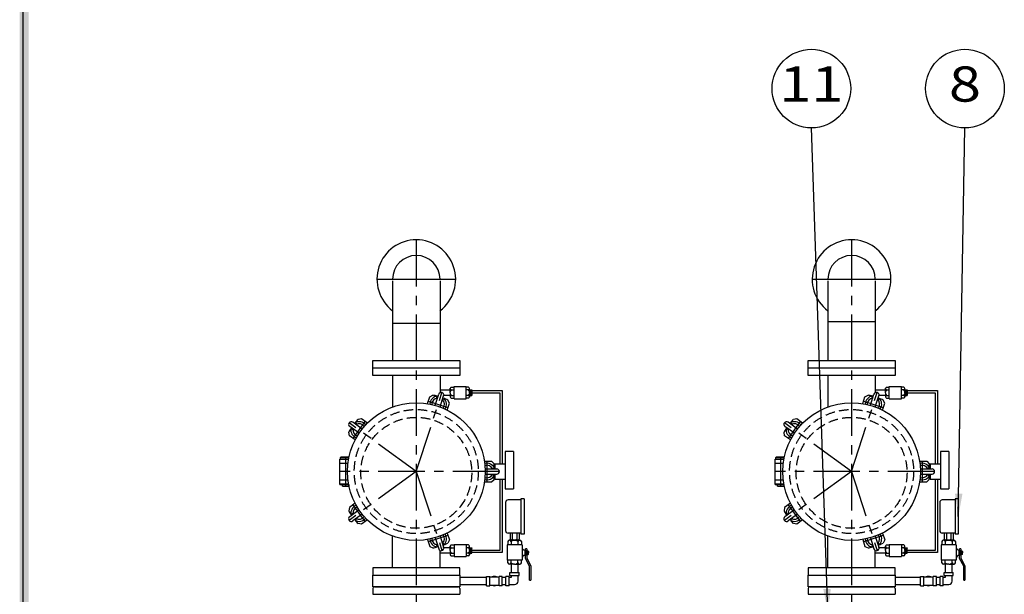
# Model space of a CAD drawing. Extents: x 0 to 10080, y 0 to 7128.
# Drawn here: x 233 to 2608, y 2230 to 3616 of the extents above; entities that cross this region are included whole.
import ezdxf
from ezdxf.enums import TextEntityAlignment as Align

# ---------------------------------------------------------------- set-up
doc = ezdxf.new("R2010")
doc.units = 0
doc.header["$LTSCALE"] = 90
doc.header["$MEASUREMENT"] = 0
doc.linetypes.add('CENTER', pattern=[2, 1.25, -0.25, 0.25, -0.25])
doc.linetypes.add('HIDDEN', pattern=[0.375, 0.25, -0.125])
doc.layers.get('0').update_dxf_attribs({"linetype": 'CONTINUOUS'})
for name, color, linetype in [('A', 6, 'CONTINUOUS'), ('BVV', 7, 'CONTINUOUS'), ('FILTER', 7, 'CONTINUOUS'), ('FRAME_050', 6, 'CONTINUOUS'), ('FRAME_070', 5, 'CONTINUOUS')]:
    doc.layers.add(name, color=color, linetype=linetype)
doc.styles.get("Standard").update_dxf_attribs({"font": 'Gulim.ttf', "width": 1.2, "height": 65})
doc.dimstyles.get("Standard").update_dxf_attribs({"dimtxt": 0.18, "dimasz": 0.18, "dimexe": 0.18, "dimexo": 0.0625, "dimgap": 0.09, "dimtad": 0, "dimtih": 1, "dimtoh": 1, "dimdec": 4, "dimzin": 0, "dimtxsty": 'STANDARD', "dimcen": 0.09, "dimazin": 3, "dimtfac": 1, "dimtdec": 4, "dimtofl": 0, "dimtmove": 0, "dimatfit": 3, "dimtolj": 1, "dimtzin": 0})

msp = doc.modelspace()

# ---------------------------------------------------------------- linework, layer by layer
at = {"color": 4, "linetype": 'CENTER'}
for p, q in [((1189.5, 3085), (1189.5, 1628)), ((2239.5, 3085), (2239.5, 1628)), ((1189.5, 2526.2), (1251.4, 2716.7)), ((2239.5, 2526.2), (2301.4, 2716.7)), ((1189.5, 2526.2), (1027.5, 2643.9)), ((2239.5, 2526.2), (2077.5, 2643.9)), ((1389.8, 2526.2), (1005.2, 2526.2)), ((1189.5, 2526.2), (1027.5, 2408.4)), ((1189.5, 2526.2), (1251.4, 2335.7)), ((2439.8, 2526.2), (2055.2, 2526.2)), ((2439.8, 2526.2), (2055.2, 2526.2)), ((2239.5, 2526.2), (2077.5, 2408.4)), ((2239.5, 2526.2), (2301.4, 2335.7))]:
    msp.add_line(p, q, dxfattribs=at)
at = {"color": 4, "linetype": 'BYBLOCK'}
for p, q in [((1094.5, 2990), (1284.5, 2990)), ((2144.5, 2990), (2334.5, 2990))]:
    msp.add_line(p, q, dxfattribs=at)
at = {"color": 7, "linetype": 'CONTINUOUS'}
for p, q in [((1132.4, 2985.8), (1132.4, 2794.2)), ((1246.7, 2985.8), (1246.7, 2794.2)), ((2182.4, 2985.8), (2182.4, 2794.2)), ((2296.7, 2985.8), (2296.7, 2794.2)), ((1132.4, 2884.2), (1246.7, 2884.2)), ((2182.4, 2888.4), (2296.7, 2888.4)), ((1084.5, 2794.2), (1294.5, 2794.2)), ((1084.5, 2776.2), (1084.5, 2794.2)), ((1294.5, 2794.2), (1294.5, 2776.2)), ((2134.5, 2794.2), (2344.5, 2794.2)), ((2134.5, 2776.2), (2134.5, 2794.2)), ((2344.5, 2794.2), (2344.5, 2776.2)), ((1084.5, 2776.2), (1294.5, 2776.2)), ((1084.5, 2776.2), (1294.5, 2776.2)), ((1084.5, 2758.2), (1084.5, 2776.2)), ((1294.5, 2758.2), (1084.5, 2758.2)), ((1132.4, 2758.2), (1132.4, 2682)), ((1246.7, 2758.2), (1246.7, 2716.3)), ((1294.5, 2776.2), (1294.5, 2758.2)), ((2134.5, 2776.2), (2344.5, 2776.2)), ((2134.5, 2776.2), (2344.5, 2776.2)), ((2134.5, 2758.2), (2134.5, 2776.2)), ((2344.5, 2758.2), (2134.5, 2758.2)), ((2182.4, 2758.2), (2182.4, 2682)), ((2296.7, 2758.2), (2296.7, 2716.3)), ((2344.5, 2776.2), (2344.5, 2758.2)), ((1221.8, 2706.6), (1229.3, 2710.4)), ((1234.8, 2685.9), (1243.5, 2712.7)), ((1238.2, 2702.6), (1239.9, 2708)), ((1246.7, 2682), (1255.4, 2708.8)), ((2271.8, 2706.6), (2279.3, 2710.4)), ((2284.8, 2685.9), (2293.5, 2712.7)), ((2288.2, 2702.6), (2289.9, 2708)), ((2296.7, 2682), (2305.4, 2708.8)), ((1216.5, 2690), (1221.8, 2706.6)), ((1253.9, 2697.5), (1255.6, 2702.9)), ((1264, 2674.5), (1269.4, 2691.1)), ((1269.4, 2691.1), (1265.6, 2698.6)), ((2266.5, 2690), (2271.8, 2706.6)), ((2303.9, 2697.5), (2305.6, 2702.9)), ((2314, 2674.5), (2319.4, 2691.1)), ((2319.4, 2691.1), (2315.6, 2698.6)), ((1059, 2628.7), (1036.2, 2645.3)), ((1046.4, 2640.3), (1041.8, 2643.7)), ((1057.3, 2653.1), (1049, 2651.8)), ((1071.4, 2642.9), (1057.3, 2653.1)), ((2109, 2628.7), (2086.2, 2645.3)), ((2096.4, 2640.3), (2091.8, 2643.7)), ((2107.3, 2653.1), (2099, 2651.8)), ((2121.4, 2642.9), (2107.3, 2653.1)), ((1028, 2612.7), (1026.6, 2621)), ((1042.1, 2602.4), (1028, 2612.7)), ((1051.6, 2618.6), (1028.8, 2635.2)), ((1036.7, 2627), (1032.1, 2630.3)), ((2078, 2612.7), (2076.6, 2621)), ((2092.1, 2602.4), (2078, 2612.7)), ((2101.6, 2618.6), (2078.8, 2635.2)), ((2086.7, 2627), (2082.1, 2630.3)), ((1403.8, 2574.3), (1403.8, 2484.7)), ((1423.8, 2574.3), (1403.8, 2574.3)), ((1423.8, 2574.3), (1423.8, 2484.7)), ((2473.8, 2574.3), (2453.8, 2574.3)), ((2453.8, 2574.3), (2453.8, 2484.7)), ((2473.8, 2574.3), (2473.8, 2484.7)), ((1005.2, 2556.2), (1026.3, 2556.2)), ((1005.2, 2496.2), (1005.2, 2556.2)), ((1005.2, 2546.2), (1024.7, 2546.2)), ((1006.7, 2560.3), (1007.7, 2561.3)), ((1006.7, 2560.3), (1027.1, 2560.3)), ((1006.7, 2556.2), (1006.7, 2560.3)), ((1007.7, 2561.3), (1027.3, 2561.3)), ((1353.6, 2551.2), (1371.1, 2551.2)), ((1371.1, 2551.2), (1377, 2545.2)), ((1379, 2544.5), (1403.8, 2544.5)), ((1379, 2544.5), (1379, 2532.4)), ((2055.2, 2556.2), (2076.3, 2556.2)), ((2055.2, 2496.2), (2055.2, 2556.2)), ((2055.2, 2546.2), (2074.7, 2546.2)), ((2056.7, 2560.3), (2057.7, 2561.3)), ((2056.7, 2560.3), (2077.1, 2560.3)), ((2056.7, 2556.2), (2056.7, 2560.3)), ((2057.7, 2561.3), (2077.3, 2561.3)), ((2403.6, 2551.2), (2421.1, 2551.2)), ((2421.1, 2551.2), (2427, 2545.2)), ((2429, 2544.5), (2453.8, 2544.5)), ((2429, 2544.5), (2429, 2532.4)), ((1355.4, 2532.4), (1383.6, 2532.4)), ((1355.4, 2519.9), (1383.6, 2519.9)), ((1372.4, 2534.4), (1378.1, 2534.4)), ((1372.4, 2517.9), (1378.1, 2517.9)), ((1379, 2519.9), (1379, 2507.9)), ((2405.4, 2532.4), (2433.6, 2532.4)), ((2405.4, 2519.9), (2433.6, 2519.9)), ((2422.4, 2534.4), (2428.1, 2534.4)), ((2422.4, 2517.9), (2428.1, 2517.9)), ((2429, 2519.9), (2429, 2507.9)), ((1005.2, 2506.2), (1024.7, 2506.2)), ((1005.2, 2496.2), (1026.3, 2496.2)), ((1005.2, 2494.7), (1005.2, 2496.2)), ((1005.2, 2494.7), (1026.5, 2494.7)), ((1011.2, 2491.1), (1011.2, 2494.7)), ((1014.2, 2494.7), (1014.2, 2496.2)), ((1024.2, 2494.7), (1024.2, 2496.2)), ((1027.2, 2491.1), (1027.2, 2494.7)), ((1353.6, 2501.2), (1371.1, 2501.2)), ((1371.1, 2501.2), (1377, 2507.1)), ((1379, 2507.9), (1403.8, 2507.9)), ((2055.2, 2506.2), (2074.7, 2506.2)), ((2055.2, 2496.2), (2076.3, 2496.2)), ((2055.2, 2494.7), (2055.2, 2496.2)), ((2055.2, 2494.7), (2076.5, 2494.7)), ((2061.2, 2491.1), (2061.2, 2494.7)), ((2064.2, 2494.7), (2064.2, 2496.2)), ((2074.2, 2494.7), (2074.2, 2496.2)), ((2077.2, 2491.1), (2077.2, 2494.7)), ((2403.6, 2501.2), (2421.1, 2501.2)), ((2421.1, 2501.2), (2427, 2507.1)), ((2429, 2507.9), (2453.8, 2507.9)), ((1011.2, 2491.1), (1027.2, 2491.1)), ((1403.8, 2484.7), (1423.8, 2484.7)), ((2061.2, 2491.1), (2077.2, 2491.1)), ((2453.8, 2484.7), (2473.8, 2484.7)), ((1042.1, 2449.9), (1028, 2439.7)), ((1404.9, 2451.7), (1404.9, 2383.7)), ((1441.9, 2457.8), (1410.9, 2457.7)), ((1449.9, 2460.8), (1441.9, 2460.8)), ((1441.9, 2460.8), (1441.9, 2374.8)), ((1449.9, 2460.8), (1449.9, 2374.8)), ((2092.1, 2449.9), (2078, 2439.7)), ((2452, 2451.7), (2452, 2383.7)), ((2489, 2457.8), (2458, 2457.7)), ((2497, 2460.8), (2489, 2460.8)), ((2489, 2460.8), (2489, 2374.8)), ((2497, 2460.8), (2497, 2374.8)), ((1028, 2439.7), (1026.6, 2431.4)), ((1051.6, 2433.7), (1028.8, 2417.2)), ((1036.7, 2425.4), (1032.1, 2422)), ((1059, 2423.6), (1036.2, 2407)), ((2078, 2439.7), (2076.6, 2431.4)), ((2101.6, 2433.7), (2078.8, 2417.2)), ((2086.7, 2425.4), (2082.1, 2422)), ((2109, 2423.6), (2086.2, 2407)), ((1046.4, 2412), (1041.8, 2408.7)), ((1057.3, 2399.2), (1049, 2400.6)), ((1071.4, 2409.5), (1057.3, 2399.2)), ((2096.4, 2412), (2091.8, 2408.7)), ((2107.3, 2399.2), (2099, 2400.6)), ((2121.4, 2409.5), (2107.3, 2399.2)), ((1264, 2377.8), (1269.4, 2361.3)), ((1441.9, 2377.8), (1410.9, 2377.7)), ((2314, 2377.8), (2319.4, 2361.3)), ((2489, 2377.8), (2458, 2377.7)), ((1132.4, 2294.2), (1132.4, 2370.3)), ((1132.4, 2294.2), (1132.4, 2370.3)), ((1216.5, 2362.4), (1221.8, 2345.8)), ((1234.8, 2366.5), (1243.5, 2339.7)), ((1246.7, 2370.3), (1255.4, 2343.5)), ((1253.9, 2354.8), (1255.6, 2349.4)), ((1269.4, 2361.3), (1265.6, 2353.8)), ((1449.9, 2374.8), (1441.9, 2374.8)), ((2182.4, 2294.2), (2182.4, 2370.3)), ((2182.4, 2294.2), (2182.4, 2370.3)), ((2266.5, 2362.4), (2271.8, 2345.8)), ((2284.8, 2366.5), (2293.5, 2339.7)), ((2296.7, 2370.3), (2305.4, 2343.5)), ((2303.9, 2354.8), (2305.6, 2349.4)), ((2319.4, 2361.3), (2315.6, 2353.8)), ((2497, 2374.8), (2489, 2374.8)), ((1221.8, 2345.8), (1229.3, 2342)), ((1238.2, 2349.7), (1239.9, 2344.3)), ((1246.7, 2294.2), (1246.7, 2336)), ((1246.7, 2294.2), (1246.7, 2336)), ((2271.8, 2345.8), (2279.3, 2342)), ((2288.2, 2349.7), (2289.9, 2344.3)), ((2296.7, 2294.2), (2296.7, 2336)), ((2296.7, 2294.2), (2296.7, 2336)), ((1294.5, 2294.2), (1084.5, 2294.2)), ((1084.5, 2294.2), (1084.5, 2276.2)), ((1294.5, 2276.2), (1294.5, 2294.2)), ((1415.3, 2283), (1437.8, 2283)), ((1415.3, 2275.3), (1415.3, 2283)), ((1418.2, 2303), (1418.2, 2283)), ((1435.1, 2283), (1435.1, 2303)), ((1437.8, 2275.3), (1437.8, 2283)), ((2134.5, 2294.2), (2134.5, 2276.2)), ((2344.5, 2294.2), (2134.5, 2294.2)), ((2344.5, 2276.2), (2344.5, 2294.2)), ((2462.5, 2275.3), (2462.5, 2283)), ((2462.5, 2283), (2484.9, 2283)), ((2465.4, 2303), (2465.4, 2283)), ((2482.3, 2283), (2482.3, 2303)), ((2484.9, 2275.3), (2484.9, 2283)), ((1084.5, 2276.2), (1294.5, 2276.2)), ((1084.5, 2276.2), (1294.5, 2276.2)), ((1084.5, 2248.2), (1084.5, 2276.2)), ((1294.5, 2276.2), (1294.5, 2248.2)), ((1358.9, 2270.7), (1294.5, 2270.7)), ((1358.9, 2273.4), (1366.7, 2273.4)), ((1358.9, 2251), (1358.9, 2273.4)), ((1366.7, 2251), (1366.7, 2273.4)), ((1366.7, 2272), (1389.1, 2272)), ((1396.9, 2273.4), (1389.1, 2273.4)), ((1389.1, 2251), (1389.1, 2273.4)), ((1396.9, 2251), (1396.9, 2273.4)), ((1405.7, 2270.7), (1396.9, 2270.7)), ((1413.5, 2273.4), (1405.7, 2273.4)), ((1405.7, 2251), (1405.7, 2273.4)), ((1413.5, 2251), (1413.5, 2273.4)), ((1418.2, 2270.7), (1413.5, 2270.7)), ((1415.3, 2275.3), (1437.8, 2275.3)), ((1418.2, 2275.3), (1418.2, 2270.7)), ((1435.1, 2262.2), (1435.1, 2275.3)), ((2134.5, 2276.2), (2344.5, 2276.2)), ((2134.5, 2276.2), (2344.5, 2276.2)), ((2134.5, 2248.2), (2134.5, 2276.2)), ((2344.5, 2276.2), (2344.5, 2248.2)), ((2406, 2270.7), (2344.5, 2270.7)), ((2406, 2251), (2406, 2273.4)), ((2406, 2273.4), (2413.8, 2273.4)), ((2413.8, 2251), (2413.8, 2273.4)), ((2413.8, 2272), (2436.3, 2272)), ((2444, 2273.4), (2436.3, 2273.4)), ((2436.3, 2251), (2436.3, 2273.4)), ((2444, 2251), (2444, 2273.4)), ((2452.8, 2270.7), (2444, 2270.7)), ((2452.8, 2251), (2452.8, 2273.4)), ((2460.6, 2273.4), (2452.8, 2273.4)), ((2460.6, 2251), (2460.6, 2273.4)), ((2465.4, 2270.7), (2460.6, 2270.7)), ((2462.5, 2275.3), (2484.9, 2275.3)), ((2465.4, 2275.3), (2465.4, 2270.7)), ((2482.3, 2262.2), (2482.3, 2275.3)), ((1294.5, 2248.2), (1084.5, 2248.2)), ((1294.5, 2248.2), (1084.5, 2248.2)), ((1294.5, 2253.9), (1358.9, 2253.9)), ((1358.9, 2251), (1366.7, 2251)), ((1366.7, 2252.4), (1389.1, 2252.4)), ((1396.9, 2251), (1389.1, 2251)), ((1396.9, 2253.9), (1405.7, 2253.9)), ((1413.5, 2251), (1405.7, 2251)), ((1413.5, 2253.6), (1426.6, 2253.6)), ((2344.5, 2248.2), (2134.5, 2248.2)), ((2344.5, 2248.2), (2134.5, 2248.2)), ((2344.5, 2253.9), (2406, 2253.9)), ((2406, 2251), (2413.8, 2251)), ((2413.8, 2252.4), (2436.3, 2252.4)), ((2444, 2251), (2436.3, 2251)), ((2444, 2253.9), (2452.8, 2253.9)), ((2460.6, 2251), (2452.8, 2251)), ((2460.6, 2253.6), (2473.7, 2253.6))]:
    msp.add_line(p, q, dxfattribs=at)
at = {"color": 7, "linetype": 'CENTER'}
for p, q in [((1218.4, 2695.9), (1265.9, 2680.4)), ((2268.4, 2695.9), (2315.9, 2680.4)), ((1037, 2606.1), (1066.4, 2646.5)), ((2087, 2606.1), (2116.4, 2646.5)), ((1019.2, 2491.1), (1019.2, 2561.3)), ((1359.8, 2551.2), (1359.8, 2501.2)), ((2069.2, 2491.1), (2069.2, 2561.3)), ((2409.8, 2551.2), (2409.8, 2501.2)), ((1066.4, 2405.8), (1037, 2446.3)), ((2116.4, 2405.8), (2087, 2446.3)), ((1265.9, 2371.9), (1218.4, 2356.5)), ((2315.9, 2371.9), (2268.4, 2356.5))]:
    msp.add_line(p, q, dxfattribs=at)
at = {"color": 7, "linetype": 'CONTINUOUS'}
for centre in [(2142.6, 3449.7), (2513, 3449.7)]:
    msp.add_circle(centre, 94.9, dxfattribs=at)
at = {"color": 7, "linetype": 'HIDDEN'}
for centre in [(1189.5, 2523.2), (2239.5, 2523.2)]:
    msp.add_circle(centre, 133.7, dxfattribs=at)
at = {"color": 7, "linetype": 'CONTINUOUS'}
for centre, radius, start, end in [((1189.5, 2990), 95, 306.9831, 233.0169), ((2239.5, 2990), 95, 306.9831, 233.0169), ((1189.5, 2990), 57.2, 0, 180), ((2239.5, 2990), 57.2, 0, 180), ((1242.2, 2688.2), 20, 96.362, 177.7961), ((1204.6, 2572.6), 140, 75.3783, 79.8215), ((1249.5, 2710.8), 6.25, 342, 162), ((2292.2, 2688.2), 20, 96.362, 177.7961), ((2254.6, 2572.6), 140, 75.3783, 79.8215), ((2299.5, 2710.8), 6.25, 342, 162), ((1242.2, 2688.2), 15, 96.6243, 181.1902), ((1242.2, 2688.2), 15, 322.8098, 47.3757), ((1204.6, 2572.6), 140, 64.1785, 68.6217), ((1242.2, 2688.2), 20, 326.2039, 47.638), ((2292.2, 2688.2), 15, 96.6243, 181.1902), ((2292.2, 2688.2), 15, 322.8098, 47.3757), ((2292.2, 2688.2), 20, 326.2039, 47.638), ((2254.6, 2572.6), 140, 64.1785, 68.6217), ((1032.5, 2640.3), 6.25, 54, 234), ((1150, 2554.9), 140, 136.1785, 140.6217), ((1051.7, 2626.3), 20, 38.2039, 119.638), ((1051.7, 2626.3), 15, 34.8098, 119.3757), ((2082.5, 2640.3), 6.25, 54, 234), ((2200, 2554.9), 140, 136.1785, 140.6217), ((2101.7, 2626.3), 20, 38.2039, 119.638), ((2101.7, 2626.3), 15, 34.8098, 119.3757), ((1150, 2554.9), 140, 147.3783, 151.8215), ((1051.7, 2626.3), 20, 168.362, 249.7961), ((1051.7, 2626.3), 15, 168.6243, 253.1902), ((2200, 2554.9), 140, 147.3783, 151.8215), ((2101.7, 2626.3), 20, 168.362, 249.7961), ((2101.7, 2626.3), 15, 168.6243, 253.1902), ((1359.8, 2526.2), 20, 24.362, 105.7961), ((1238.3, 2526.2), 140, 3.3783, 7.8215), ((2409.8, 2526.2), 20, 24.362, 105.7961), ((2288.3, 2526.2), 140, 3.3783, 7.8215), ((1359.8, 2526.2), 20, 254.2039, 335.638), ((1359.8, 2526.2), 15, 24.6243, 109.1902), ((1359.8, 2526.2), 15, 250.8098, 335.3757), ((1238.3, 2526.2), 140, 352.1785, 356.6217), ((1383.6, 2526.2), 6.25, 270, 90), ((2409.8, 2526.2), 20, 254.2039, 335.638), ((2409.8, 2526.2), 15, 24.6243, 109.1902), ((2409.8, 2526.2), 15, 250.8098, 335.3757), ((2288.3, 2526.2), 140, 352.1785, 356.6217), ((2433.6, 2526.2), 6.25, 270, 90), ((1410.9, 2451.7), 6, 90.0487, 180.0487), ((2458, 2451.7), 6, 90.0487, 180.0487), ((1150, 2497.5), 140, 208.1785, 212.6217), ((1051.7, 2426.1), 20, 110.2039, 191.638), ((1051.7, 2426.1), 15, 106.8098, 191.3757), ((2200, 2497.5), 140, 208.1785, 212.6217), ((2101.7, 2426.1), 20, 110.2039, 191.638), ((2101.7, 2426.1), 15, 106.8098, 191.3757), ((1032.5, 2412.1), 6.25, 126, 306), ((1051.7, 2426.1), 20, 240.362, 321.7961), ((1150, 2497.5), 140, 219.3783, 223.8215), ((1051.7, 2426.1), 15, 240.6243, 325.1902), ((2082.5, 2412.1), 6.25, 126, 306), ((2101.7, 2426.1), 20, 240.362, 321.7961), ((2200, 2497.5), 140, 219.3783, 223.8215), ((2101.7, 2426.1), 15, 240.6243, 325.1902), ((1242.2, 2364.2), 20, 312.362, 33.7961), ((1410.9, 2383.7), 6, 180.0487, 270.0487), ((2292.2, 2364.2), 20, 312.362, 33.7961), ((2458, 2383.7), 6, 180.0487, 270.0487), ((1242.2, 2364.2), 20, 182.2039, 263.638), ((1242.2, 2364.2), 15, 178.8098, 263.3757), ((1242.2, 2364.2), 15, 312.6243, 37.1902), ((1204.6, 2479.8), 140, 291.3783, 295.8215), ((2292.2, 2364.2), 20, 182.2039, 263.638), ((2292.2, 2364.2), 15, 178.8098, 263.3757), ((2292.2, 2364.2), 15, 312.6243, 37.1902), ((2254.6, 2479.8), 140, 291.3783, 295.8215), ((1204.6, 2479.8), 140, 280.1785, 284.6217), ((1249.5, 2341.6), 6.25, 198, 18), ((2254.6, 2479.8), 140, 280.1785, 284.6217), ((2299.5, 2341.6), 6.25, 198, 18)]:
    msp.add_arc(centre, radius, start, end, dxfattribs=at)
msp.add_trace([(232.8, 232.8), (254.4, 254.4), (232.8, 6895.2), (254.4, 6895.2)])
at = {"layer": 'A', "color": 4}
for p, q in [((1271.3, 2716.3), (1271.3, 2726.9)), ((1271.3, 2716.3), (1271.3, 2705.8)), ((1273.9, 2729.5), (1280.5, 2729.5)), ((1273.9, 2722.9), (1280.5, 2722.9)), ((1273.9, 2709.8), (1280.5, 2709.8)), ((1280.5, 2730.9), (1309.9, 2730.9)), ((1280.5, 2701.7), (1280.5, 2730.9)), ((1309.9, 2701.7), (1309.9, 2730.9)), ((1315.2, 2729.5), (1309.9, 2729.5)), ((1315.2, 2722.9), (1309.9, 2722.9)), ((1315.2, 2709.8), (1309.9, 2709.8)), ((1317.8, 2716.3), (1317.8, 2726.9)), ((1317.8, 2722.9), (1323.4, 2722.9)), ((1317.8, 2716.3), (1317.8, 2705.8)), ((1317.8, 2709.8), (1323.4, 2709.8)), ((2321.3, 2716.3), (2321.3, 2726.9)), ((2321.3, 2716.3), (2321.3, 2705.8)), ((2323.9, 2729.5), (2330.5, 2729.5)), ((2323.9, 2722.9), (2330.5, 2722.9)), ((2323.9, 2709.8), (2330.5, 2709.8)), ((2330.5, 2701.7), (2330.5, 2730.9)), ((2330.5, 2730.9), (2359.9, 2730.9)), ((2359.9, 2701.7), (2359.9, 2730.9)), ((2365.2, 2729.5), (2359.9, 2729.5)), ((2365.2, 2722.9), (2359.9, 2722.9)), ((2365.2, 2709.8), (2359.9, 2709.8)), ((2367.8, 2716.3), (2367.8, 2726.9)), ((2367.8, 2722.9), (2373.4, 2722.9)), ((2367.8, 2716.3), (2367.8, 2705.8)), ((2367.8, 2709.8), (2373.4, 2709.8)), ((1273.9, 2703.2), (1280.5, 2703.2)), ((1280.5, 2701.7), (1309.9, 2701.7)), ((1315.2, 2703.2), (1309.9, 2703.2)), ((2323.9, 2703.2), (2330.5, 2703.2)), ((2330.5, 2701.7), (2359.9, 2701.7)), ((2365.2, 2703.2), (2359.9, 2703.2)), ((1271.3, 2336), (1271.3, 2346.6)), ((1271.3, 2336), (1271.3, 2325.5)), ((1273.9, 2349.2), (1280.5, 2349.2)), ((1273.9, 2342.6), (1280.5, 2342.6)), ((1273.9, 2329.5), (1280.5, 2329.5)), ((1280.5, 2350.6), (1309.9, 2350.6)), ((1280.5, 2350.6), (1280.5, 2321.4)), ((1309.9, 2350.6), (1309.9, 2321.4)), ((1315.2, 2349.2), (1309.9, 2349.2)), ((1315.2, 2342.6), (1309.9, 2342.6)), ((1315.2, 2329.5), (1309.9, 2329.5)), ((1317.8, 2336), (1317.8, 2346.6)), ((1317.8, 2342.6), (1323.4, 2342.6)), ((1317.8, 2336), (1317.8, 2325.5)), ((1317.8, 2329.5), (1323.4, 2329.5)), ((2321.3, 2336), (2321.3, 2346.6)), ((2321.3, 2336), (2321.3, 2325.5)), ((2323.9, 2349.2), (2330.5, 2349.2)), ((2323.9, 2342.6), (2330.5, 2342.6)), ((2323.9, 2329.5), (2330.5, 2329.5)), ((2330.5, 2350.6), (2359.9, 2350.6)), ((2330.5, 2350.6), (2330.5, 2321.4)), ((2359.9, 2350.6), (2359.9, 2321.4)), ((2365.2, 2349.2), (2359.9, 2349.2)), ((2365.2, 2342.6), (2359.9, 2342.6)), ((2365.2, 2329.5), (2359.9, 2329.5)), ((2367.8, 2336), (2367.8, 2346.6)), ((2367.8, 2342.6), (2373.4, 2342.6)), ((2367.8, 2336), (2367.8, 2325.5)), ((2367.8, 2329.5), (2373.4, 2329.5)), ((1273.9, 2322.9), (1280.5, 2322.9)), ((1280.5, 2321.4), (1309.9, 2321.4)), ((1315.2, 2322.9), (1309.9, 2322.9)), ((2323.9, 2322.9), (2330.5, 2322.9)), ((2330.5, 2321.4), (2359.9, 2321.4)), ((2365.2, 2322.9), (2359.9, 2322.9))]:
    msp.add_line(p, q, dxfattribs=at)
at = {"layer": 'A', "color": 4, "linetype": 'HIDDEN'}
for p, q in [((1415.6, 2377.8), (1415.6, 2363.3)), ((1421.1, 2377.8), (1421.1, 2363.3)), ((1432, 2377.8), (1432, 2363.3)), ((1437.5, 2377.8), (1437.5, 2363.3)), ((2462.7, 2377.8), (2462.7, 2363.3)), ((2468.2, 2377.8), (2468.2, 2363.3)), ((2479.2, 2377.8), (2479.2, 2363.3)), ((2484.7, 2377.8), (2484.7, 2363.3))]:
    msp.add_line(p, q, dxfattribs=at)
at = {"layer": 'A', "color": 7}
for p, q in [((1410.2, 2357.5), (1410.2, 2349.4)), ((1426.6, 2360.8), (1413.5, 2360.8)), ((1418.4, 2357.5), (1418.4, 2349.4)), ((1418.7, 2360.8), (1426.6, 2360.8)), ((1426.6, 2360.8), (1439.6, 2360.8)), ((1434.4, 2360.8), (1426.6, 2360.8)), ((1434.7, 2357.5), (1434.7, 2349.4)), ((1442.9, 2357.5), (1442.9, 2349.4)), ((2457.4, 2357.5), (2457.4, 2349.4)), ((2473.7, 2360.8), (2460.6, 2360.8)), ((2465.5, 2357.5), (2465.5, 2349.4)), ((2465.9, 2360.8), (2473.7, 2360.8)), ((2473.7, 2360.8), (2486.8, 2360.8)), ((2481.5, 2360.8), (2473.7, 2360.8)), ((2481.9, 2357.5), (2481.9, 2349.4)), ((2490, 2357.5), (2490, 2349.4)), ((1408.4, 2349.4), (1408.4, 2312.8)), ((1444.7, 2349.4), (1408.4, 2349.4)), ((1444.7, 2349.4), (1444.7, 2312.8)), ((1451.3, 2336.7), (1451.3, 2323.9)), ((1451.3, 2336.7), (1452.8, 2336.7)), ((1452.8, 2336.7), (1452.8, 2323.9)), ((1453, 2316.3), (1453, 2340)), ((1455.9, 2340), (1453, 2340)), ((1455.9, 2340), (1455.9, 2317.1)), ((1456.5, 2335.4), (1455.9, 2335.4)), ((1456.5, 2335.4), (1456.5, 2325.2)), ((1458.8, 2334.5), (1456.5, 2334.5)), ((1458.8, 2332.4), (1456.5, 2332.4)), ((1458.8, 2328.2), (1456.5, 2328.2)), ((1459.8, 2333.6), (1459.8, 2330.3)), ((1459.8, 2327), (1459.8, 2330.3)), ((2455.6, 2349.4), (2455.6, 2312.8)), ((2491.8, 2349.4), (2455.6, 2349.4)), ((2491.8, 2349.4), (2491.8, 2312.8)), ((2498.5, 2336.7), (2500, 2336.7)), ((2498.5, 2336.7), (2498.5, 2323.9)), ((2500, 2336.7), (2500, 2323.9)), ((2500.2, 2316.3), (2500.2, 2340)), ((2503, 2340), (2500.2, 2340)), ((2503, 2340), (2503, 2317.1)), ((2503.6, 2335.4), (2503, 2335.4)), ((2503.6, 2335.4), (2503.6, 2325.2)), ((2505.9, 2334.5), (2503.6, 2334.5)), ((2505.9, 2332.4), (2503.6, 2332.4)), ((2505.9, 2328.2), (2503.6, 2328.2)), ((2507, 2333.6), (2507, 2330.3)), ((2507, 2327), (2507, 2330.3)), ((1444.7, 2312.8), (1408.4, 2312.8)), ((1410.2, 2306.3), (1410.2, 2312.8)), ((1418.4, 2306.3), (1418.4, 2312.8)), ((1434.7, 2306.3), (1434.7, 2312.8)), ((1442.9, 2306.3), (1442.9, 2312.8)), ((1451.3, 2323.9), (1452.8, 2323.9)), ((1462.8, 2298.1), (1453, 2316.3)), ((1456.5, 2325.2), (1455.9, 2325.2)), ((1455.9, 2317.1), (1465.6, 2298.9)), ((1458.8, 2326), (1456.5, 2326)), ((2491.8, 2312.8), (2455.6, 2312.8)), ((2457.4, 2306.3), (2457.4, 2312.8)), ((2465.5, 2306.3), (2465.5, 2312.8)), ((2481.9, 2306.3), (2481.9, 2312.8)), ((2490, 2306.3), (2490, 2312.8)), ((2498.5, 2323.9), (2500, 2323.9)), ((2509.9, 2298.1), (2500.2, 2316.3)), ((2503.6, 2325.2), (2503, 2325.2)), ((2503, 2317.1), (2512.8, 2298.9)), ((2505.9, 2326), (2503.6, 2326)), ((1426.6, 2303), (1413.5, 2303)), ((1426.6, 2303), (1439.6, 2303)), ((1462.8, 2264.1), (1462.8, 2298.1)), ((1465.6, 2298.9), (1465.6, 2264.1)), ((2473.7, 2303), (2460.6, 2303)), ((2473.7, 2303), (2486.8, 2303)), ((2509.9, 2264.1), (2509.9, 2298.1)), ((2512.8, 2298.9), (2512.8, 2264.1)), ((1462.8, 2264.1), (1465.6, 2264.1)), ((2509.9, 2264.1), (2512.8, 2264.1))]:
    msp.add_line(p, q, dxfattribs=at)
at = {"layer": 'A', "color": 4}
for centre, radius, start, end in [((1274.6, 2726.2), 3.36, 101.7298, 258.2702), ((1274.6, 2706.5), 3.36, 101.7298, 258.2702), ((1279.9, 2716.3), 8.89, 132.3823, 165.2022), ((1279.9, 2716.3), 8.89, 194.7978, 227.6177), ((1314.5, 2726.2), 3.36, 281.7298, 78.2702), ((1309.2, 2716.3), 8.89, 14.7978, 47.6177), ((1309.2, 2716.3), 8.89, 312.3823, 345.2022), ((1314.5, 2706.5), 3.36, 281.7298, 78.2702), ((2324.6, 2726.2), 3.36, 101.7298, 258.2702), ((2324.6, 2706.5), 3.36, 101.7298, 258.2702), ((2329.9, 2716.3), 8.89, 132.3823, 165.2022), ((2329.9, 2716.3), 8.89, 194.7978, 227.6177), ((2364.5, 2726.2), 3.36, 281.7298, 78.2702), ((2359.2, 2716.3), 8.89, 14.7978, 47.6177), ((2359.2, 2716.3), 8.89, 312.3823, 345.2022), ((2364.5, 2706.5), 3.36, 281.7298, 78.2702), ((1274.6, 2345.9), 3.36, 101.7298, 258.2702), ((1274.6, 2326.2), 3.36, 101.7298, 258.2702), ((1279.9, 2336), 8.89, 132.3823, 165.2022), ((1279.9, 2336), 8.89, 194.7978, 227.6177), ((1314.5, 2345.9), 3.36, 281.7298, 78.2702), ((1309.2, 2336), 8.89, 14.7978, 47.6177), ((1309.2, 2336), 8.89, 312.3823, 345.2022), ((1314.5, 2326.2), 3.36, 281.7298, 78.2702), ((2324.6, 2345.9), 3.36, 101.7298, 258.2702), ((2324.6, 2326.2), 3.36, 101.7298, 258.2702), ((2329.9, 2336), 8.89, 132.3823, 165.2022), ((2329.9, 2336), 8.89, 194.7978, 227.6177), ((2364.5, 2345.9), 3.36, 281.7298, 78.2702), ((2359.2, 2336), 8.89, 14.7978, 47.6177), ((2359.2, 2336), 8.89, 312.3823, 345.2022), ((2364.5, 2326.2), 3.36, 281.7298, 78.2702)]:
    msp.add_arc(centre, radius, start, end, dxfattribs=at)
at = {"layer": 'A', "color": 7}
for centre, radius, start, end in [((1414.3, 2356.7), 4.17, 11.7298, 168.2702), ((1426.6, 2350.1), 11, 104.7978, 137.6177), ((1426.6, 2350.1), 11, 42.3823, 75.2022), ((1438.8, 2356.7), 4.17, 11.7298, 168.2702), ((2461.5, 2356.7), 4.17, 11.7298, 168.2702), ((2473.7, 2350.1), 11, 104.7978, 137.6177), ((2473.7, 2350.1), 11, 42.3823, 75.2022), ((2486, 2356.7), 4.17, 11.7298, 168.2702), ((1451.4, 2343.4), 6.73, 179.4286, 269.4286), ((1458.8, 2333.5), 1.06, 270, 90), ((1457.1, 2330.3), 2.69, 307.6004, 52.3996), ((1458.8, 2327.1), 1.06, 270, 90), ((2498.6, 2343.4), 6.73, 179.4286, 269.4286), ((2505.9, 2333.5), 1.06, 270, 90), ((2504.3, 2330.3), 2.69, 307.6004, 52.3996), ((2505.9, 2327.1), 1.06, 270, 90), ((1414.3, 2307.1), 4.17, 191.7298, 348.2702), ((1426.6, 2313.7), 11, 222.3823, 255.2022), ((1426.6, 2313.7), 11, 284.7978, 317.6177), ((1438.8, 2307.1), 4.17, 191.7298, 348.2702), ((1451.4, 2317.2), 6.73, 90.5714, 180.5714), ((2461.5, 2307.1), 4.17, 191.7298, 348.2702), ((2473.7, 2313.7), 11, 222.3823, 255.2022), ((2473.7, 2313.7), 11, 284.7978, 317.6177), ((2486, 2307.1), 4.17, 191.7298, 348.2702), ((2498.6, 2317.2), 6.73, 90.5714, 180.5714)]:
    msp.add_arc(centre, radius, start, end, dxfattribs=at)
at = {"layer": 'A', "color": 4, "linetype": 'HIDDEN'}
for centre, radius, start, end in [((1418.3, 2363.5), 2.76, 185.3748, 354.6252), ((1426.6, 2368.2), 7.35, 221.651, 318.349), ((1434.8, 2363.5), 2.76, 185.3748, 354.6252), ((2465.5, 2363.5), 2.76, 185.3748, 354.6252), ((2473.7, 2368.2), 7.35, 221.651, 318.349), ((2482, 2363.5), 2.76, 185.3748, 354.6252)]:
    msp.add_arc(centre, radius, start, end, dxfattribs=at)
at = {"layer": 'BVV', "color": 7}
for p, q in [((1084.5, 2244.2), (1084.5, 2230.2)), ((1088.5, 2248.2), (1290.5, 2248.2)), ((1088.5, 2248.2), (1290.5, 2248.2)), ((1289.4, 2248.2), (1099.4, 2248.2)), ((1294.5, 2244.2), (1294.5, 2230.2)), ((2134.5, 2244.2), (2134.5, 2230.2)), ((2138.5, 2248.2), (2340.5, 2248.2)), ((2138.5, 2248.2), (2340.5, 2248.2)), ((2339.4, 2248.2), (2149.4, 2248.2)), ((2344.5, 2244.2), (2344.5, 2230.2)), ((1084.5, 2230.2), (1294.5, 2230.2)), ((2134.5, 2230.2), (2344.5, 2230.2))]:
    msp.add_line(p, q, dxfattribs=at)
for centre, start, end in [((1088.5, 2244.2), 90, 180), ((1290.5, 2244.2), 0, 90), ((2138.5, 2244.2), 90, 180), ((2340.5, 2244.2), 0, 90)]:
    msp.add_arc(centre, 4, start, end, dxfattribs=at)
at = {"layer": 'FILTER', "color": 4}
for p, q in [((1271.3, 2722.8), (1246.7, 2722.8)), ((1271.3, 2709.9), (1255.7, 2709.9)), ((2321.3, 2722.8), (2296.7, 2722.8)), ((2321.3, 2709.9), (2305.7, 2709.9)), ((1271.3, 2329.6), (1246.7, 2329.6)), ((1271.3, 2342.4), (1255.7, 2342.4)), ((2321.3, 2329.6), (2296.7, 2329.6)), ((2321.3, 2342.4), (2305.7, 2342.4))]:
    msp.add_line(p, q, dxfattribs=at)
at = {"layer": 'FRAME_050', "color": 4, "linetype": 'CONTINUOUS'}
for p, q in [((1291.5, 2730.9), (1298.9, 2730.9)), ((1323.4, 2709.8), (1317.8, 2722.9)), ((1323.4, 2722.9), (1317.8, 2709.8)), ((1323.4, 2722.9), (1323.4, 2709.8)), ((2341.5, 2730.9), (2348.9, 2730.9)), ((2373.4, 2722.9), (2367.8, 2709.8)), ((2373.4, 2709.8), (2367.8, 2722.9)), ((2373.4, 2722.9), (2373.4, 2709.8)), ((1323.4, 2329.5), (1317.8, 2342.6)), ((1323.4, 2342.6), (1317.8, 2329.5)), ((1323.4, 2329.5), (1323.4, 2342.6)), ((2373.4, 2342.6), (2367.8, 2329.5)), ((2373.4, 2329.5), (2367.8, 2342.6)), ((2373.4, 2329.5), (2373.4, 2342.6)), ((1291.5, 2321.4), (1298.9, 2321.4)), ((2341.5, 2321.4), (2348.9, 2321.4))]:
    msp.add_line(p, q, dxfattribs=at)
at = {"layer": 'FRAME_050'}
for p, q in [((1323.4, 2721.3), (1396.4, 2721.3)), ((1323.4, 2716.3), (1391.4, 2716.3)), ((1391.4, 2716.3), (1391.4, 2544.5)), ((1396.4, 2721.3), (1396.4, 2544.5)), ((2373.4, 2721.3), (2446.4, 2721.3)), ((2373.4, 2716.3), (2441.4, 2716.3)), ((2441.4, 2716.3), (2441.4, 2544.5)), ((2446.4, 2721.3), (2446.4, 2544.5)), ((1391.4, 2507.9), (1391.4, 2336)), ((1396.4, 2507.9), (1396.4, 2331)), ((2441.4, 2507.9), (2441.4, 2336)), ((2446.4, 2507.9), (2446.4, 2331)), ((1391.4, 2336), (1323.4, 2336)), ((1396.4, 2331), (1323.4, 2331)), ((2441.4, 2336), (2373.4, 2336)), ((2446.4, 2331), (2373.4, 2331))]:
    msp.add_line(p, q, dxfattribs=at)
at = {"layer": 'FRAME_050', "color": 7, "linetype": 'CONTINUOUS'}
for centre in [(1189.5, 2526.2), (2239.5, 2526.2)]:
    msp.add_circle(centre, 166, dxfattribs=at)
at = {"layer": 'FRAME_050', "color": 4, "linetype": 'HIDDEN'}
for centre in [(1189.5, 2526.2), (2239.5, 2526.2)]:
    msp.add_circle(centre, 149.6, dxfattribs=at)
at = {"layer": 'FRAME_050', "color": 7, "linetype": 'CONTINUOUS'}
for centre, radius, start, end in [((1377.9, 2262.2), 11.2, 61.127, 118.873), ((1426.6, 2262.2), 8.55, 270, 0), ((2425, 2262.2), 11.2, 61.127, 118.873), ((2473.7, 2262.2), 8.55, 270, 0), ((1377.9, 2262.2), 11.2, 241.127, 298.873), ((2425, 2262.2), 11.2, 241.127, 298.873)]:
    msp.add_arc(centre, radius, start, end, dxfattribs=at)
at = {"layer": 'FRAME_070'}
msp.add_line((240, 6888), (240, 240), dxfattribs=at)

# ---------------------------------------------------------------- texts
at = {"color": 7, "linetype": 'CONTINUOUS', "width": 1.2}
for s, height, p in [('11', 84.94, (2142.6, 3449.7)), ('8', 84.9, (2513, 3449.7))]:
    msp.add_text(s, height=height, dxfattribs=at).set_placement(p, align=Align.MIDDLE)

# ---------------------------------------------------------------- leaders
at = {"layer": 'FRAME_050', "color": 7, "linetype": 'CONTINUOUS'}
for points in [[(2182.2, 2188), (2142.6, 3354.8)], [(2497, 2417.8), (2513, 3354.8)]]:
    msp.add_leader(points, dimstyle='STANDARD', override={"dimtxt": 60, "dimasz": 55, "dimexe": 15, "dimexo": 30, "dimgap": 30, "dimtad": 0, "dimtih": 0, "dimtoh": 0, "dimdec": 0, "dimclrd": 4, "dimclre": 4, "dimtdec": 0}, dxfattribs=at)

doc.saveas('drawing.dxf')
